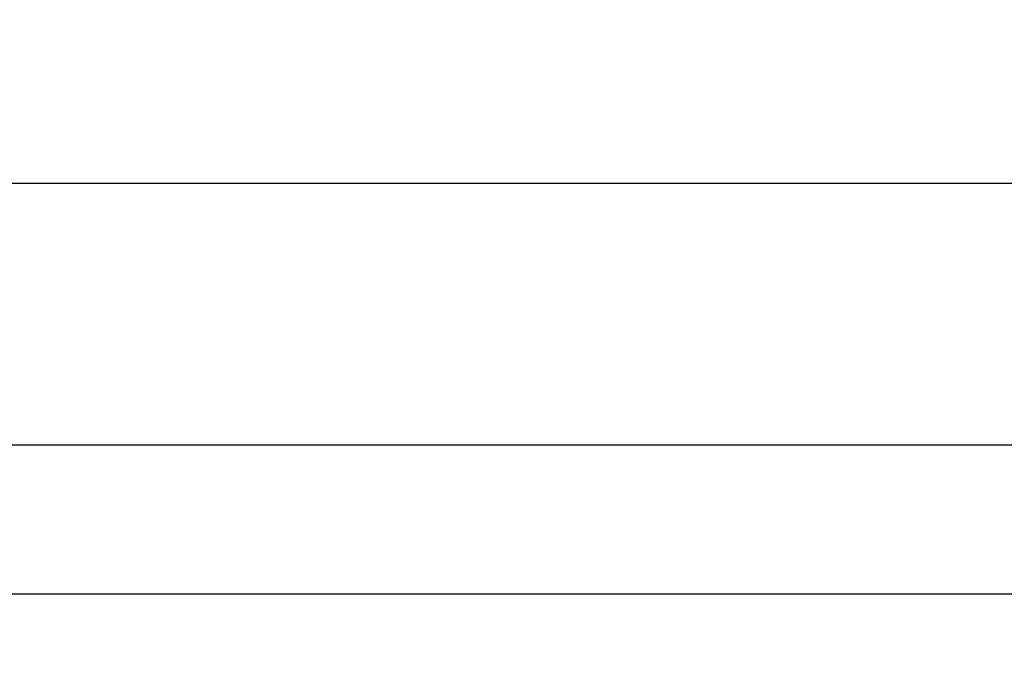
# Model space of a CAD drawing. Units: millimetres. Extents: x 576118927 to 576126487, y 353356390 to 353373811.
# Drawn here: x 576121895 to 576121921, y 353366403 to 353366420 of the extents above; entities that cross this region are included whole.
import ezdxf

# ---------------------------------------------------------------- set-up
doc = ezdxf.new("R2010")
doc.units = ezdxf.units.MM
doc.header["$MEASUREMENT"] = 0
doc.layers.add('0_Pen_No__1', color=7, linetype='Continuous', lineweight=30)
doc.layers.add('A-DIMS_Pen_No__1', color=7, linetype='Continuous', lineweight=30)
doc.layers.add('A-DIMS', color=7, linetype='Continuous')
doc.styles.add('GENERATED_STYLE_1', font='Tahoma_1.ttf')
doc.dimstyles.new('GENERATED_STYLE__1', dxfattribs={"dimtxt": 200, "dimasz": 95, "dimexe": 0.18, "dimexo": 10000, "dimgap": 0.09, "dimtad": 1, "dimdec": 0, "dimzin": 0, "dimdsep": 46, "dimtxsty": 'GENERATED_STYLE_1', "dimblk": 'ARROWHEAD_6', "dimblk1": 'ARROWHEAD_6', "dimblk2": 'ARROWHEAD_6', "dimcen": 0.09, "dimclrd": 7, "dimclre": 7, "dimclrt": 7, "dimadec": 0, "dimazin": 0, "dimtfac": 1, "dimtdec": 4, "dimtmove": 0, "dimatfit": 3, "dimfxl": 1, "dimtolj": 1, "dimtzin": 0, "dimarcsym": 0})

# ---------------------------------------------------------------- blocks, each defined once
blk = doc.blocks.new('SUP_kronsteins')
at = {"layer": '0_Pen_No__1', "linetype": 'Continuous'}
blk.add_line((0, 30), (135, 30), dxfattribs=at)
blk = doc.blocks.new('J_DSUP')
at = {"layer": '0_Pen_No__1', "linetype": 'Continuous'}
for p, q in [((1120.778, 277.95), (138.724, 277.95)), ((1120.778, 273.95), (138.724, 273.95))]:
    blk.add_line(p, q, dxfattribs=at)
blk = doc.blocks.new('*D177', base_point=(576123767.383, 353365038.685))
at = {"layer": 'A-DIMS_Pen_No__1', "linetype": 'Continuous', "transparency": 16777216}
for p, q in [((576122760.906, 353369590.737), (576122760.906, 353369665.737)), ((576122810.906, 353369540.737), (576122710.906, 353369640.737)), ((576122854.656, 353369590.737), (576122667.156, 353369590.737)), ((576122760.906, 353366431.051), (576122760.906, 353369590.737)), ((576122710.906, 353366481.051), (576122810.906, 353366381.051)), ((576122854.656, 353366431.051), (576122667.156, 353366431.051)), ((576122760.906, 353366356.051), (576122760.906, 353366431.051))]:
    blk.add_line(p, q, dxfattribs=at)
at = {"layer": 'A-DIMS_Pen_No__1', "transparency": 16777216, "insert": (576122720.906, 353367668.036), "char_height": 200, "attachment_point": 7, "rotation": 90, "style": 'GENERATED_STYLE_1'}
blk.add_mtext('\\A1;{\\fTahoma|b0|i0|c0|p34;3\xa0160}', dxfattribs=at)
blk = doc.blocks.new('ARROWHEAD_6')
at = {"color": 0, "linetype": 'Continuous', "lineweight": 0}
for p, q in [((-0.5, -0.5), (0.5, 0.5)), ((0, 0), (-1, 0))]:
    blk.add_line(p, q, dxfattribs=at)

msp = doc.modelspace()

# ---------------------------------------------------------------- block references
at = {"layer": '0_Pen_No__1', "linetype": 'Continuous', "zscale": 1000}
msp.add_blockref('J_DSUP', (576121536.077, 353366131.076), dxfattribs=at)
at = {"layer": '0_Pen_No__1', "linetype": 'Continuous', "zscale": 1000, "rotation": 180}
msp.add_blockref('SUP_kronsteins', (576121947.683, 353366446.051), dxfattribs=at)

# ---------------------------------------------------------------- dimensions: what is measured, and where the dimension line sits
at = {"layer": 'A-DIMS', "linetype": 'Continuous'}
dim = msp.add_linear_dim(base=(576122760.906, 353369590.737), p1=(576122136.885, 353366431.051), p2=(576121480.685, 353369590.737), angle=90, dimstyle='GENERATED_STYLE__1', dxfattribs=at)
dim.commit()
dim.dimension.update_dxf_attribs({"geometry": '*D177', "text_midpoint": (576122620.906, 353368009.979), "dimtype": 160, "text_rotation": 90})

doc.saveas('drawing.dxf')
